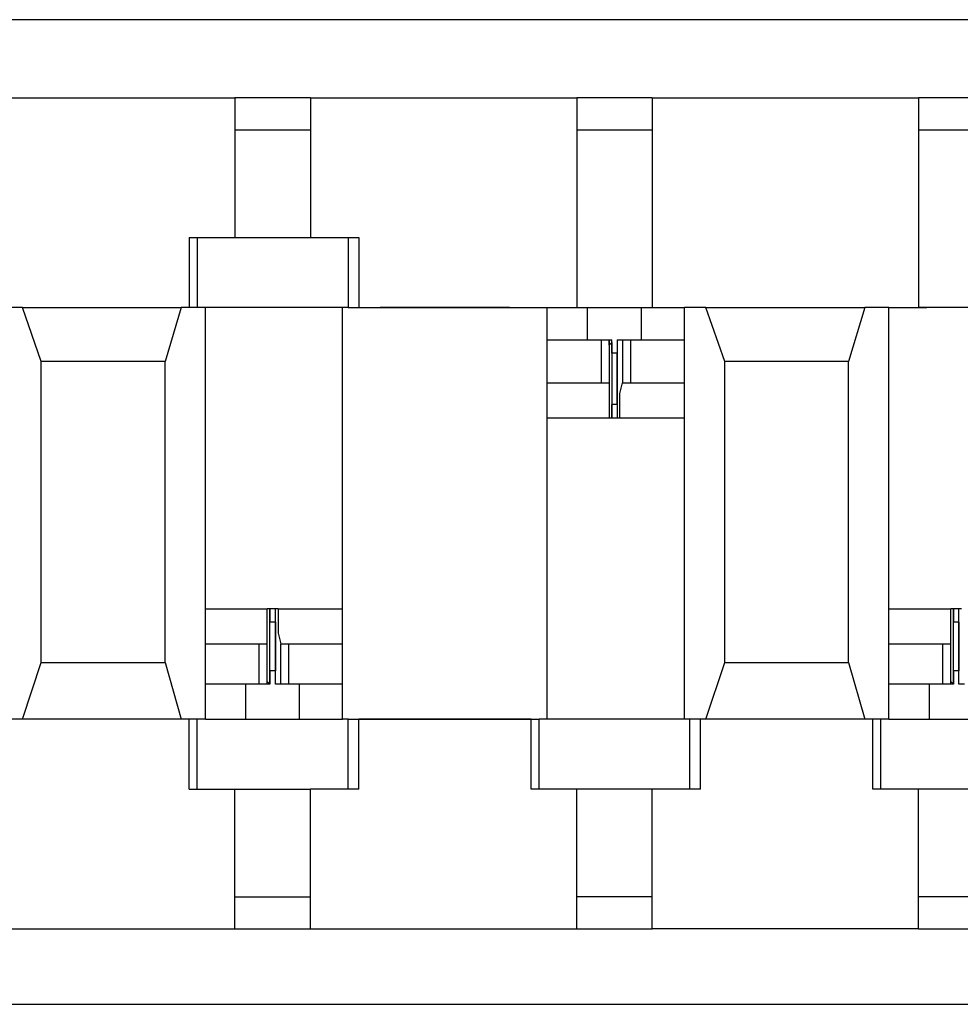
# Model space of a CAD drawing. Extents: x 1.05 to 7.68, y 1.03 to 4.27.
# Drawn here: x 2.34 to 2.68, y 3.91 to 4.27 of the extents above; entities that cross this region are included whole.
import ezdxf

# ---------------------------------------------------------------- set-up
doc = ezdxf.new("R2010")
doc.units = 0
doc.header["$MEASUREMENT"] = 0
doc.layers.get('0').update_dxf_attribs({"linetype": 'CONTINUOUS'})

msp = doc.modelspace()

# ---------------------------------------------------------------- linework, layer by layer
for p, q in [((6.48917, 4.27165), (2.24409, 4.27165)), ((6.48917, 4.27165), (2.24409, 4.27165)), ((2.41535, 4.24311), (2.41535, 4.19193)), ((2.41535, 4.24311), (2.41535, 4.19193)), ((2.44291, 4.24311), (2.44291, 4.19193)), ((2.44291, 4.24311), (2.44291, 4.19193)), ((2.54035, 4.24311), (2.54035, 4.16634)), ((2.54035, 4.24311), (2.54035, 4.16634)), ((2.56791, 4.24311), (2.56791, 4.16634)), ((2.56791, 4.24311), (2.56791, 4.16634)), ((2.66535, 4.24311), (2.66535, 4.16634)), ((2.66535, 4.24311), (2.66535, 4.16634)), ((2.39862, 4.19193), (2.39862, 4.16634)), ((2.39862, 4.19193), (2.39862, 4.16634)), ((2.40157, 4.19193), (2.40157, 4.16634)), ((2.40157, 4.19193), (2.40157, 4.16634)), ((2.45669, 4.19193), (2.45669, 4.16634)), ((2.45669, 4.19193), (2.45669, 4.16634)), ((2.46063, 4.19193), (2.46063, 4.16634)), ((2.46063, 4.19193), (2.46063, 4.16634)), ((2.3376, 4.16634), (2.32972, 4.16634)), ((2.3376, 4.16634), (2.32972, 4.16634)), ((2.3376, 4.16634), (2.39567, 4.16634)), ((2.34449, 4.14665), (2.3376, 4.16634)), ((2.3376, 4.16634), (2.39567, 4.16634)), ((2.34449, 4.14665), (2.3376, 4.16634)), ((2.39567, 4.16634), (2.38976, 4.14665)), ((2.39567, 4.16634), (2.38976, 4.14665)), ((2.40453, 4.16634), (2.39567, 4.16634)), ((2.40453, 4.16634), (2.39567, 4.16634)), ((2.40453, 4.01575), (2.40453, 4.16634)), ((2.40453, 4.01575), (2.40453, 4.16634)), ((2.45472, 4.01575), (2.45472, 4.16634)), ((2.45669, 4.16634), (2.45472, 4.16634)), ((2.45669, 4.16634), (2.45472, 4.16634)), ((2.45472, 4.01575), (2.45472, 4.16634)), ((2.52953, 4.01575), (2.52953, 4.16634)), ((2.52953, 4.01575), (2.52953, 4.16634)), ((2.54429, 4.15453), (2.54429, 4.16634)), ((2.54429, 4.15453), (2.54429, 4.16634)), ((2.56398, 4.15453), (2.56398, 4.16634)), ((2.56398, 4.15453), (2.56398, 4.16634)), ((2.57972, 4.01575), (2.57972, 4.16634)), ((2.5876, 4.16634), (2.57972, 4.16634)), ((2.5876, 4.16634), (2.57972, 4.16634)), ((2.57972, 4.01575), (2.57972, 4.16634)), ((2.5876, 4.16634), (2.64567, 4.16634)), ((2.59449, 4.14665), (2.5876, 4.16634)), ((2.5876, 4.16634), (2.64567, 4.16634)), ((2.59449, 4.14665), (2.5876, 4.16634)), ((2.64567, 4.16634), (2.63976, 4.14665)), ((2.64567, 4.16634), (2.63976, 4.14665)), ((2.65453, 4.16634), (2.64567, 4.16634)), ((2.65453, 4.16634), (2.64567, 4.16634)), ((2.65453, 4.01575), (2.65453, 4.16634)), ((2.65453, 4.01575), (2.65453, 4.16634)), ((2.52953, 4.15453), (2.54921, 4.15453)), ((2.52953, 4.15453), (2.54921, 4.15453)), ((2.54921, 4.15453), (2.55217, 4.15453)), ((2.54921, 4.15453), (2.54921, 4.13878)), ((2.54921, 4.15453), (2.55217, 4.15453)), ((2.54921, 4.15453), (2.54921, 4.13878)), ((2.55217, 4.15453), (2.55217, 4.15453)), ((2.55217, 4.15453), (2.55217, 4.13878)), ((2.55217, 4.15453), (2.55315, 4.15453)), ((2.55217, 4.15453), (2.55217, 4.15453)), ((2.55217, 4.15453), (2.55217, 4.13878)), ((2.55217, 4.15453), (2.55315, 4.15453)), ((2.55315, 4.15354), (2.55315, 4.14961)), ((2.55315, 4.14961), (2.55315, 4.15354)), ((2.55315, 4.15354), (2.55315, 4.14961)), ((2.55315, 4.14961), (2.55315, 4.15354)), ((2.55315, 4.15354), (2.55315, 4.14961)), ((2.55315, 4.15354), (2.55315, 4.14961)), ((2.55512, 4.15453), (2.55512, 4.12598)), ((2.55512, 4.15453), (2.55709, 4.15453)), ((2.55512, 4.15453), (2.55709, 4.15453)), ((2.55512, 4.15453), (2.55512, 4.12598)), ((2.55709, 4.15453), (2.56004, 4.15453)), ((2.55709, 4.15453), (2.55709, 4.13878)), ((2.55709, 4.15453), (2.56004, 4.15453)), ((2.55709, 4.15453), (2.55709, 4.13878)), ((2.56004, 4.15453), (2.57972, 4.15453)), ((2.56004, 4.15453), (2.56004, 4.13878)), ((2.56004, 4.15453), (2.57972, 4.15453)), ((2.56004, 4.15453), (2.56004, 4.13878)), ((2.38976, 4.14665), (2.34449, 4.14665)), ((2.34449, 4.03642), (2.34449, 4.14665)), ((2.34449, 4.03642), (2.34449, 4.14665)), ((2.38976, 4.14665), (2.34449, 4.14665)), ((2.38976, 4.03642), (2.38976, 4.14665)), ((2.38976, 4.03642), (2.38976, 4.14665)), ((2.55512, 4.14961), (2.55315, 4.14961)), ((2.55315, 4.14961), (2.55315, 4.13091)), ((2.55315, 4.14961), (2.55315, 4.13091)), ((2.55512, 4.14961), (2.55315, 4.14961)), ((2.55512, 4.13091), (2.55512, 4.14961)), ((2.55512, 4.13091), (2.55512, 4.14961)), ((2.63976, 4.14665), (2.59449, 4.14665)), ((2.59449, 4.03642), (2.59449, 4.14665)), ((2.59449, 4.03642), (2.59449, 4.14665)), ((2.63976, 4.14665), (2.59449, 4.14665)), ((2.63976, 4.03642), (2.63976, 4.14665)), ((2.63976, 4.03642), (2.63976, 4.14665)), ((2.52953, 4.13878), (2.54921, 4.13878)), ((2.52953, 4.13878), (2.54921, 4.13878)), ((2.54921, 4.13878), (2.55217, 4.13878)), ((2.54921, 4.13878), (2.55217, 4.13878)), ((2.55217, 4.13878), (2.55217, 4.13878)), ((2.55217, 4.13878), (2.55217, 4.13878)), ((2.55709, 4.13878), (2.55709, 4.13878)), ((2.55709, 4.13878), (2.56004, 4.13878)), ((2.55709, 4.13878), (2.55709, 4.13878)), ((2.55709, 4.13878), (2.56004, 4.13878)), ((2.56004, 4.13878), (2.57972, 4.13878)), ((2.56004, 4.13878), (2.57972, 4.13878)), ((2.55315, 4.12598), (2.55315, 4.13091)), ((2.55512, 4.13091), (2.55315, 4.13091)), ((2.55315, 4.13091), (2.55315, 4.12598)), ((2.55315, 4.13091), (2.55315, 4.12598)), ((2.55315, 4.12598), (2.55315, 4.13091)), ((2.55315, 4.13091), (2.55315, 4.12598)), ((2.55315, 4.13091), (2.55315, 4.12598)), ((2.55512, 4.13091), (2.55315, 4.13091)), ((2.52953, 4.12598), (2.55217, 4.12598)), ((2.52953, 4.12598), (2.55217, 4.12598)), ((2.55217, 4.12598), (2.55315, 4.12598)), ((2.55217, 4.12598), (2.55315, 4.12598)), ((2.5561, 4.12598), (2.57972, 4.12598)), ((2.5561, 4.12598), (2.5561, 4.12598)), ((2.5561, 4.12598), (2.57972, 4.12598)), ((2.5561, 4.12598), (2.5561, 4.12598)), ((2.40453, 4.0561), (2.42717, 4.0561)), ((2.40453, 4.0561), (2.42717, 4.0561)), ((2.42815, 4.0561), (2.42717, 4.0561)), ((2.42815, 4.0561), (2.42717, 4.0561)), ((2.42815, 4.0561), (2.42815, 4.05118)), ((2.42815, 4.05118), (2.42815, 4.0561)), ((2.42815, 4.05118), (2.42815, 4.0561)), ((2.42815, 4.05118), (2.42815, 4.0561)), ((2.42815, 4.0561), (2.42815, 4.05118)), ((2.42815, 4.05118), (2.42815, 4.0561)), ((2.43012, 4.02854), (2.43012, 4.0561)), ((2.43012, 4.02854), (2.43012, 4.0561)), ((2.4311, 4.0561), (2.45472, 4.0561)), ((2.4311, 4.0561), (2.4311, 4.0561)), ((2.4311, 4.0561), (2.4311, 4.0561)), ((2.4311, 4.0561), (2.45472, 4.0561)), ((2.65453, 4.0561), (2.67717, 4.0561)), ((2.65453, 4.0561), (2.67717, 4.0561)), ((2.67815, 4.0561), (2.67717, 4.0561)), ((2.67815, 4.0561), (2.67717, 4.0561)), ((2.67815, 4.05118), (2.67815, 4.0561)), ((2.67815, 4.05118), (2.67815, 4.0561)), ((2.67815, 4.0561), (2.67815, 4.05118)), ((2.67815, 4.05118), (2.67815, 4.0561)), ((2.67815, 4.0561), (2.67815, 4.05118)), ((2.67815, 4.05118), (2.67815, 4.0561)), ((2.68012, 4.02854), (2.68012, 4.0561)), ((2.68012, 4.02854), (2.68012, 4.0561)), ((2.43012, 4.05118), (2.42815, 4.05118)), ((2.42815, 4.03346), (2.42815, 4.05118)), ((2.42815, 4.03346), (2.42815, 4.05118)), ((2.43012, 4.05118), (2.42815, 4.05118)), ((2.43012, 4.05118), (2.43012, 4.03346)), ((2.43012, 4.05118), (2.43012, 4.03346)), ((2.67815, 4.03346), (2.67815, 4.05118)), ((2.68012, 4.05118), (2.67815, 4.05118)), ((2.67815, 4.03346), (2.67815, 4.05118)), ((2.68012, 4.05118), (2.67815, 4.05118)), ((2.68012, 4.05118), (2.68012, 4.03346)), ((2.68012, 4.05118), (2.68012, 4.03346)), ((2.40453, 4.04331), (2.42421, 4.04331)), ((2.40453, 4.04331), (2.42421, 4.04331)), ((2.42421, 4.04331), (2.42717, 4.04331)), ((2.42421, 4.02854), (2.42421, 4.04331)), ((2.42421, 4.04331), (2.42717, 4.04331)), ((2.42421, 4.02854), (2.42421, 4.04331)), ((2.42717, 4.02854), (2.42717, 4.04331)), ((2.42717, 4.04331), (2.42717, 4.04331)), ((2.42717, 4.04331), (2.42717, 4.04331)), ((2.42717, 4.02854), (2.42717, 4.04331)), ((2.43209, 4.04331), (2.43209, 4.04331)), ((2.43209, 4.04331), (2.43504, 4.04331)), ((2.43209, 4.02854), (2.43209, 4.04331)), ((2.43209, 4.04331), (2.43504, 4.04331)), ((2.43209, 4.02854), (2.43209, 4.04331)), ((2.43209, 4.04331), (2.43209, 4.04331)), ((2.43504, 4.02854), (2.43504, 4.04331)), ((2.43504, 4.04331), (2.45472, 4.04331)), ((2.43504, 4.04331), (2.45472, 4.04331)), ((2.43504, 4.02854), (2.43504, 4.04331)), ((2.65453, 4.04331), (2.67421, 4.04331)), ((2.65453, 4.04331), (2.67421, 4.04331)), ((2.67421, 4.04331), (2.67717, 4.04331)), ((2.67421, 4.02854), (2.67421, 4.04331)), ((2.67421, 4.04331), (2.67717, 4.04331)), ((2.67421, 4.02854), (2.67421, 4.04331)), ((2.67717, 4.02854), (2.67717, 4.04331)), ((2.67717, 4.04331), (2.67717, 4.04331)), ((2.67717, 4.04331), (2.67717, 4.04331)), ((2.67717, 4.02854), (2.67717, 4.04331)), ((2.3376, 4.01575), (2.34449, 4.03642)), ((2.3376, 4.01575), (2.34449, 4.03642)), ((2.34449, 4.03642), (2.38976, 4.03642)), ((2.34449, 4.03642), (2.38976, 4.03642)), ((2.38976, 4.03642), (2.39567, 4.01575)), ((2.38976, 4.03642), (2.39567, 4.01575)), ((2.5876, 4.01575), (2.59449, 4.03642)), ((2.5876, 4.01575), (2.59449, 4.03642)), ((2.59449, 4.03642), (2.63976, 4.03642)), ((2.59449, 4.03642), (2.63976, 4.03642)), ((2.63976, 4.03642), (2.64567, 4.01575)), ((2.63976, 4.03642), (2.64567, 4.01575)), ((2.43012, 4.03346), (2.42815, 4.03346)), ((2.42815, 4.03346), (2.42815, 4.02854)), ((2.42815, 4.02854), (2.42815, 4.03346)), ((2.42815, 4.02854), (2.42815, 4.03346)), ((2.42815, 4.02854), (2.42815, 4.03346)), ((2.42815, 4.03346), (2.42815, 4.02854)), ((2.42815, 4.02854), (2.42815, 4.03346)), ((2.43012, 4.03346), (2.42815, 4.03346)), ((2.68012, 4.03346), (2.67815, 4.03346)), ((2.67815, 4.03346), (2.67815, 4.02854)), ((2.67815, 4.02854), (2.67815, 4.03346)), ((2.67815, 4.02854), (2.67815, 4.03346)), ((2.67815, 4.02854), (2.67815, 4.03346)), ((2.67815, 4.03346), (2.67815, 4.02854)), ((2.67815, 4.02854), (2.67815, 4.03346)), ((2.68012, 4.03346), (2.67815, 4.03346)), ((2.42421, 4.02854), (2.40453, 4.02854)), ((2.42421, 4.02854), (2.40453, 4.02854)), ((2.41929, 4.01575), (2.41929, 4.02854)), ((2.41929, 4.01575), (2.41929, 4.02854)), ((2.42717, 4.02854), (2.42421, 4.02854)), ((2.42717, 4.02854), (2.42421, 4.02854)), ((2.42717, 4.02854), (2.42717, 4.02953)), ((2.42815, 4.02854), (2.42717, 4.02953)), ((2.42815, 4.02854), (2.42717, 4.02953)), ((2.42717, 4.02854), (2.42717, 4.02953)), ((2.42717, 4.02854), (2.42717, 4.02854)), ((2.42815, 4.02854), (2.42717, 4.02854)), ((2.42717, 4.02854), (2.42717, 4.02854)), ((2.42815, 4.02854), (2.42717, 4.02854)), ((2.43209, 4.02854), (2.43012, 4.02854)), ((2.43209, 4.02854), (2.43012, 4.02854)), ((2.43504, 4.02854), (2.43209, 4.02854)), ((2.43504, 4.02854), (2.43209, 4.02854)), ((2.45472, 4.02854), (2.43504, 4.02854)), ((2.45472, 4.02854), (2.43504, 4.02854)), ((2.43898, 4.01575), (2.43898, 4.02854)), ((2.43898, 4.01575), (2.43898, 4.02854)), ((2.67421, 4.02854), (2.65453, 4.02854)), ((2.67421, 4.02854), (2.65453, 4.02854)), ((2.66929, 4.01575), (2.66929, 4.02854)), ((2.66929, 4.01575), (2.66929, 4.02854)), ((2.67717, 4.02854), (2.67421, 4.02854)), ((2.67717, 4.02854), (2.67421, 4.02854)), ((2.67815, 4.02854), (2.67717, 4.02953)), ((2.67717, 4.02854), (2.67717, 4.02953)), ((2.67815, 4.02854), (2.67717, 4.02953)), ((2.67717, 4.02854), (2.67717, 4.02953)), ((2.67717, 4.02854), (2.67717, 4.02854)), ((2.67815, 4.02854), (2.67717, 4.02854)), ((2.67717, 4.02854), (2.67717, 4.02854)), ((2.67815, 4.02854), (2.67717, 4.02854)), ((2.68209, 4.02854), (2.68012, 4.02854)), ((2.68209, 4.02854), (2.68012, 4.02854)), ((2.3376, 4.01575), (2.32972, 4.01575)), ((2.3376, 4.01575), (2.32972, 4.01575)), ((2.39567, 4.01575), (2.3376, 4.01575)), ((2.39567, 4.01575), (2.3376, 4.01575)), ((2.40453, 4.01575), (2.39567, 4.01575)), ((2.40453, 4.01575), (2.39567, 4.01575)), ((2.39862, 3.99016), (2.39862, 4.01575)), ((2.39862, 3.99016), (2.39862, 4.01575)), ((2.40157, 3.99016), (2.40157, 4.01575)), ((2.40157, 3.99016), (2.40157, 4.01575)), ((2.45669, 4.01575), (2.45472, 4.01575)), ((2.45669, 4.01575), (2.45472, 4.01575)), ((2.45669, 3.99016), (2.45669, 4.01575)), ((2.45669, 3.99016), (2.45669, 4.01575)), ((2.46063, 3.99016), (2.46063, 4.01575)), ((2.46063, 3.99016), (2.46063, 4.01575)), ((2.52362, 3.99016), (2.52362, 4.01575)), ((2.52362, 3.99016), (2.52362, 4.01575)), ((2.52657, 3.99016), (2.52657, 4.01575)), ((2.52657, 3.99016), (2.52657, 4.01575)), ((2.5876, 4.01575), (2.57972, 4.01575)), ((2.5876, 4.01575), (2.57972, 4.01575)), ((2.58169, 3.99016), (2.58169, 4.01575)), ((2.58169, 3.99016), (2.58169, 4.01575)), ((2.58563, 3.99016), (2.58563, 4.01575)), ((2.58563, 3.99016), (2.58563, 4.01575)), ((2.64567, 4.01575), (2.5876, 4.01575)), ((2.64567, 4.01575), (2.5876, 4.01575)), ((2.65453, 4.01575), (2.64567, 4.01575)), ((2.65453, 4.01575), (2.64567, 4.01575)), ((2.64862, 3.99016), (2.64862, 4.01575)), ((2.64862, 3.99016), (2.64862, 4.01575)), ((2.65157, 3.99016), (2.65157, 4.01575)), ((2.65157, 3.99016), (2.65157, 4.01575)), ((2.41535, 3.93898), (2.41535, 3.99016)), ((2.41535, 3.93898), (2.41535, 3.99016)), ((2.44291, 3.93898), (2.44291, 3.99016)), ((2.44291, 3.93898), (2.44291, 3.99016)), ((2.54035, 3.93898), (2.54035, 3.99016)), ((2.54035, 3.93898), (2.54035, 3.99016)), ((2.56791, 3.93898), (2.56791, 3.99016)), ((2.56791, 3.93898), (2.56791, 3.99016)), ((2.66535, 3.93898), (2.66535, 3.99016)), ((2.66535, 3.93898), (2.66535, 3.99016)), ((2.24409, 3.91142), (6.48917, 3.91142)), ((2.24409, 3.91142), (6.48917, 3.91142))]:
    msp.add_line(p, q)
for points in [[(2.31791, 4.24311), (2.32283, 4.24311), (2.33661, 4.24311), (2.3563, 4.24311), (2.37795, 4.24311), (2.39665, 4.24311), (2.41043, 4.24311), (2.41535, 4.24311)], [(2.31791, 4.24311), (2.32283, 4.24311), (2.33661, 4.24311), (2.3563, 4.24311), (2.37795, 4.24311), (2.39665, 4.24311), (2.41043, 4.24311), (2.41535, 4.24311)], [(2.44291, 4.24311), (2.42913, 4.24311), (2.41535, 4.24311)], [(2.44291, 4.24311), (2.42913, 4.24311), (2.41535, 4.24311)], [(2.44291, 4.24311), (2.44783, 4.24311), (2.46161, 4.24311), (2.4813, 4.24311), (2.50295, 4.24311), (2.52165, 4.24311), (2.53543, 4.24311), (2.54035, 4.24311)], [(2.44291, 4.24311), (2.44783, 4.24311), (2.46161, 4.24311), (2.4813, 4.24311), (2.50295, 4.24311), (2.52165, 4.24311), (2.53543, 4.24311), (2.54035, 4.24311)], [(2.56791, 4.24311), (2.55413, 4.24311), (2.54035, 4.24311)], [(2.56791, 4.24311), (2.55413, 4.24311), (2.54035, 4.24311)], [(2.56791, 4.24311), (2.57283, 4.24311), (2.58661, 4.24311), (2.6063, 4.24311), (2.62795, 4.24311), (2.64665, 4.24311), (2.66043, 4.24311), (2.66535, 4.24311)], [(2.56791, 4.24311), (2.57283, 4.24311), (2.58661, 4.24311), (2.6063, 4.24311), (2.62795, 4.24311), (2.64665, 4.24311), (2.66043, 4.24311), (2.66535, 4.24311)], [(2.69291, 4.24311), (2.67913, 4.24311), (2.66535, 4.24311)], [(2.69291, 4.24311), (2.67913, 4.24311), (2.66535, 4.24311)], [(2.41535, 4.2313), (2.41929, 4.2313), (2.42913, 4.2313), (2.43898, 4.2313), (2.44291, 4.2313)], [(2.41535, 4.2313), (2.41929, 4.2313), (2.42913, 4.2313), (2.43898, 4.2313), (2.44291, 4.2313)], [(2.54035, 4.2313), (2.54429, 4.2313), (2.55413, 4.2313), (2.56398, 4.2313), (2.56791, 4.2313)], [(2.54035, 4.2313), (2.54429, 4.2313), (2.55413, 4.2313), (2.56398, 4.2313), (2.56791, 4.2313)], [(2.66535, 4.2313), (2.66929, 4.2313), (2.67913, 4.2313), (2.68898, 4.2313), (2.69291, 4.2313)], [(2.66535, 4.2313), (2.66929, 4.2313), (2.67913, 4.2313), (2.68898, 4.2313), (2.69291, 4.2313)], [(2.39862, 4.19193), (2.41043, 4.19193), (2.41535, 4.19193)], [(2.39862, 4.19193), (2.41043, 4.19193), (2.41535, 4.19193)], [(2.41535, 4.19193), (2.41929, 4.19193), (2.42913, 4.19193), (2.43898, 4.19193), (2.44291, 4.19193)], [(2.41535, 4.19193), (2.41929, 4.19193), (2.42913, 4.19193), (2.43898, 4.19193), (2.44291, 4.19193)], [(2.44291, 4.19193), (2.44783, 4.19193), (2.46063, 4.19193)], [(2.44291, 4.19193), (2.44783, 4.19193), (2.46063, 4.19193)], [(2.45472, 4.16634), (2.4498, 4.16634), (2.43701, 4.16634), (2.42126, 4.16634), (2.40945, 4.16634), (2.40453, 4.16634)], [(2.45472, 4.16634), (2.4498, 4.16634), (2.43701, 4.16634), (2.42126, 4.16634), (2.40945, 4.16634), (2.40453, 4.16634)], [(2.45669, 4.16634), (2.45768, 4.16634), (2.46063, 4.16634)], [(2.45669, 4.16634), (2.45768, 4.16634), (2.46063, 4.16634)], [(2.46063, 4.16634), (2.47933, 4.16634), (2.50197, 4.16634), (2.52165, 4.16634), (2.53543, 4.16634), (2.54035, 4.16634)], [(2.46063, 4.16634), (2.46457, 4.16634), (2.4685, 4.16634)], [(2.51575, 4.16634), (2.49213, 4.16634), (2.4685, 4.16634)], [(2.51575, 4.16634), (2.49213, 4.16634), (2.4685, 4.16634)], [(2.51575, 4.16634), (2.53346, 4.16634), (2.54035, 4.16634)], [(2.54035, 4.16634), (2.54429, 4.16634), (2.55413, 4.16634), (2.56398, 4.16634), (2.56791, 4.16634)], [(2.54035, 4.16634), (2.54429, 4.16634), (2.55413, 4.16634), (2.56398, 4.16634), (2.56791, 4.16634)], [(2.56791, 4.16634), (2.57087, 4.16634), (2.57972, 4.16634)], [(2.56791, 4.16634), (2.57087, 4.16634), (2.57972, 4.16634)], [(2.65453, 4.16634), (2.6624, 4.16634), (2.66535, 4.16634)], [(2.65453, 4.16634), (2.6624, 4.16634), (2.66535, 4.16634)], [(2.66535, 4.16634), (2.66634, 4.16634), (2.66831, 4.16634)], [(2.69291, 4.16634), (2.67913, 4.16634), (2.66535, 4.16634)], [(2.66535, 4.16634), (2.66634, 4.16634), (2.66831, 4.16634)], [(2.68996, 4.16634), (2.67913, 4.16634), (2.66831, 4.16634)], [(2.55217, 4.15256), (2.55217, 4.15354), (2.55217, 4.15453)], [(2.55217, 4.15256), (2.55315, 4.15354), (2.55315, 4.15453)], [(2.55217, 4.15256), (2.55315, 4.15354), (2.55315, 4.15453)], [(2.55217, 4.15256), (2.55217, 4.15354), (2.55217, 4.15453)], [(2.55217, 4.13878), (2.55217, 4.13484), (2.55217, 4.12598)], [(2.55217, 4.13878), (2.55217, 4.13484), (2.55217, 4.12598)], [(2.5561, 4.12598), (2.5561, 4.13484), (2.55709, 4.13878)], [(2.5561, 4.12598), (2.5561, 4.13484), (2.55709, 4.13878)], [(2.55315, 4.12598), (2.55413, 4.12598), (2.5561, 4.12598)], [(2.55315, 4.12598), (2.55413, 4.12598), (2.5561, 4.12598)], [(2.42717, 4.04331), (2.42717, 4.04724), (2.42717, 4.0561)], [(2.42717, 4.04331), (2.42717, 4.04724), (2.42717, 4.0561)], [(2.4311, 4.0561), (2.42913, 4.0561), (2.42815, 4.0561)], [(2.4311, 4.0561), (2.42913, 4.0561), (2.42815, 4.0561)], [(2.4311, 4.0561), (2.4311, 4.04724), (2.43209, 4.04331)], [(2.4311, 4.0561), (2.4311, 4.04724), (2.43209, 4.04331)], [(2.67717, 4.04331), (2.67717, 4.04724), (2.67717, 4.0561)], [(2.67717, 4.04331), (2.67717, 4.04724), (2.67717, 4.0561)], [(2.6811, 4.0561), (2.67913, 4.0561), (2.67815, 4.0561)], [(2.6811, 4.0561), (2.67913, 4.0561), (2.67815, 4.0561)], [(2.40453, 4.01575), (2.41437, 4.01575), (2.42913, 4.01575), (2.4439, 4.01575), (2.45472, 4.01575)], [(2.40453, 4.01575), (2.41437, 4.01575), (2.42913, 4.01575), (2.4439, 4.01575), (2.45472, 4.01575)], [(2.45669, 4.01575), (2.45768, 4.01575), (2.46063, 4.01575)], [(2.45669, 4.01575), (2.45768, 4.01575), (2.46063, 4.01575)], [(2.46063, 4.01575), (2.48031, 4.01575), (2.50295, 4.01575), (2.52362, 4.01575)], [(2.52362, 4.01575), (2.50984, 4.01575), (2.49213, 4.01575), (2.47343, 4.01575), (2.46063, 4.01575)], [(2.46063, 4.01575), (2.46457, 4.01575), (2.4685, 4.01575)], [(2.51575, 4.01575), (2.49213, 4.01575), (2.4685, 4.01575)], [(2.51575, 4.01575), (2.51969, 4.01575), (2.52362, 4.01575)], [(2.52362, 4.01575), (2.52559, 4.01575), (2.52657, 4.01575)], [(2.52362, 4.01575), (2.52559, 4.01575), (2.52657, 4.01575)], [(2.52953, 4.01575), (2.52854, 4.01575), (2.52657, 4.01575)], [(2.52953, 4.01575), (2.52854, 4.01575), (2.52657, 4.01575)], [(2.57972, 4.01575), (2.5748, 4.01575), (2.56201, 4.01575), (2.54626, 4.01575), (2.53445, 4.01575), (2.52953, 4.01575)], [(2.57972, 4.01575), (2.5748, 4.01575), (2.56201, 4.01575), (2.54626, 4.01575), (2.53445, 4.01575), (2.52953, 4.01575)], [(2.65453, 4.01575), (2.66437, 4.01575), (2.67913, 4.01575), (2.6939, 4.01575), (2.70472, 4.01575)], [(2.65453, 4.01575), (2.66437, 4.01575), (2.67913, 4.01575), (2.6939, 4.01575), (2.70472, 4.01575)], [(2.39862, 3.99016), (2.41043, 3.99016), (2.41535, 3.99016)], [(2.39862, 3.99016), (2.41043, 3.99016), (2.41535, 3.99016)], [(2.41535, 3.99016), (2.41929, 3.99016), (2.42913, 3.99016), (2.43898, 3.99016), (2.44291, 3.99016)], [(2.41535, 3.99016), (2.41929, 3.99016), (2.42913, 3.99016), (2.43898, 3.99016), (2.44291, 3.99016)], [(2.46063, 3.99016), (2.44783, 3.99016), (2.44291, 3.99016)], [(2.46063, 3.99016), (2.44783, 3.99016), (2.44291, 3.99016)], [(2.54035, 3.99016), (2.53543, 3.99016), (2.52362, 3.99016)], [(2.54035, 3.99016), (2.53543, 3.99016), (2.52362, 3.99016)], [(2.56791, 3.99016), (2.56398, 3.99016), (2.55413, 3.99016), (2.54429, 3.99016), (2.54035, 3.99016)], [(2.56791, 3.99016), (2.56398, 3.99016), (2.55413, 3.99016), (2.54429, 3.99016), (2.54035, 3.99016)], [(2.58563, 3.99016), (2.57283, 3.99016), (2.56791, 3.99016)], [(2.58563, 3.99016), (2.57283, 3.99016), (2.56791, 3.99016)], [(2.66535, 3.99016), (2.66043, 3.99016), (2.64862, 3.99016)], [(2.66535, 3.99016), (2.66043, 3.99016), (2.64862, 3.99016)], [(2.69291, 3.99016), (2.68898, 3.99016), (2.67913, 3.99016), (2.66929, 3.99016), (2.66535, 3.99016)], [(2.69291, 3.99016), (2.68898, 3.99016), (2.67913, 3.99016), (2.66929, 3.99016), (2.66535, 3.99016)], [(2.41535, 3.95079), (2.41929, 3.95079), (2.42913, 3.95079), (2.43898, 3.95079), (2.44291, 3.95079)], [(2.41535, 3.95079), (2.41929, 3.95079), (2.42913, 3.95079), (2.43898, 3.95079), (2.44291, 3.95079)], [(2.56791, 3.95079), (2.56398, 3.95079), (2.55413, 3.95079), (2.54429, 3.95079), (2.54035, 3.95079)], [(2.56791, 3.95079), (2.56398, 3.95079), (2.55413, 3.95079), (2.54429, 3.95079), (2.54035, 3.95079)], [(2.69291, 3.95079), (2.68898, 3.95079), (2.67913, 3.95079), (2.66929, 3.95079), (2.66535, 3.95079)], [(2.69291, 3.95079), (2.68898, 3.95079), (2.67913, 3.95079), (2.66929, 3.95079), (2.66535, 3.95079)], [(2.31791, 3.93898), (2.32283, 3.93898), (2.33661, 3.93898), (2.3563, 3.93898), (2.37795, 3.93898), (2.39665, 3.93898), (2.41043, 3.93898), (2.41535, 3.93898)], [(2.31791, 3.93898), (2.32283, 3.93898), (2.33661, 3.93898), (2.3563, 3.93898), (2.37795, 3.93898), (2.39665, 3.93898), (2.41043, 3.93898), (2.41535, 3.93898)], [(2.41535, 3.93898), (2.42913, 3.93898), (2.44291, 3.93898)], [(2.41535, 3.93898), (2.42913, 3.93898), (2.44291, 3.93898)], [(2.44291, 3.93898), (2.44783, 3.93898), (2.46161, 3.93898), (2.4813, 3.93898), (2.50295, 3.93898), (2.52165, 3.93898), (2.53543, 3.93898), (2.54035, 3.93898)], [(2.44291, 3.93898), (2.44783, 3.93898), (2.46161, 3.93898), (2.4813, 3.93898), (2.50295, 3.93898), (2.52165, 3.93898), (2.53543, 3.93898), (2.54035, 3.93898)], [(2.54035, 3.93898), (2.55413, 3.93898), (2.56791, 3.93898)], [(2.54035, 3.93898), (2.55413, 3.93898), (2.56791, 3.93898)], [(2.66535, 3.93898), (2.66043, 3.93898), (2.64665, 3.93898), (2.62795, 3.93898), (2.6063, 3.93898), (2.58661, 3.93898), (2.57283, 3.93898), (2.56791, 3.93898)], [(2.66535, 3.93898), (2.66043, 3.93898), (2.64665, 3.93898), (2.62795, 3.93898), (2.6063, 3.93898), (2.58661, 3.93898), (2.57283, 3.93898), (2.56791, 3.93898)], [(2.66535, 3.93898), (2.67913, 3.93898), (2.69291, 3.93898)], [(2.66535, 3.93898), (2.67913, 3.93898), (2.69291, 3.93898)]]:
    msp.add_lwpolyline(points)

doc.saveas('drawing.dxf')
